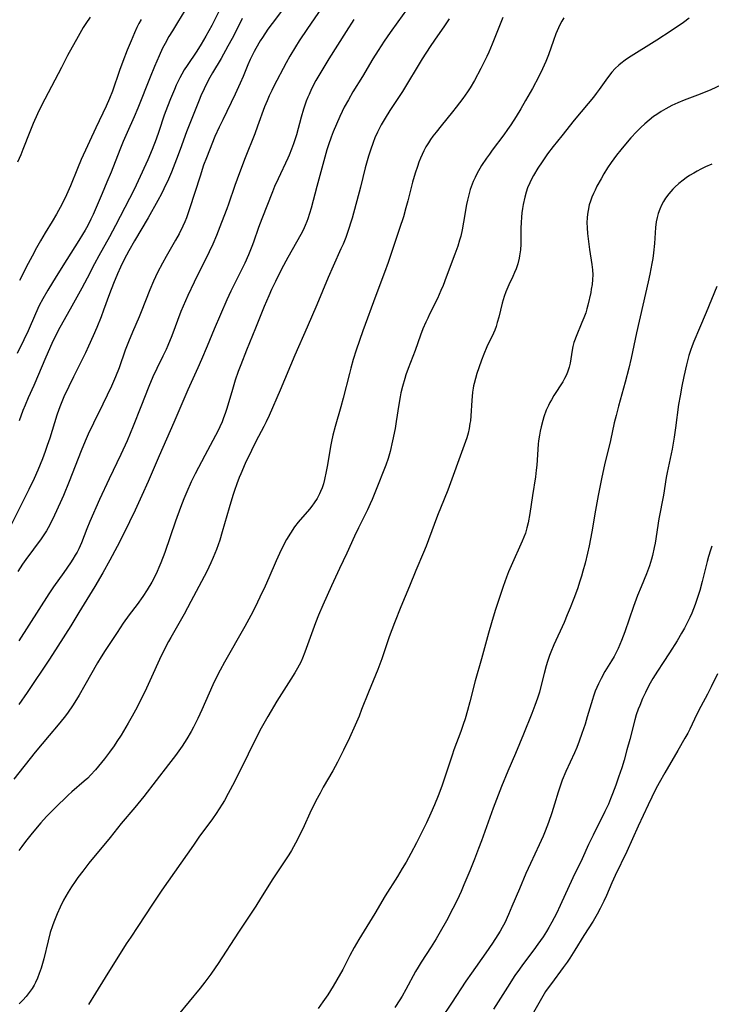
# Model space of a CAD drawing. Units: inches. Extents: x 2053324 to 2058718, y 258956 to 264425.
# Drawn here: x 2056369 to 2056483, y 259721 to 259884 of the extents above; entities that cross this region are included whole.
import ezdxf

# ---------------------------------------------------------------- set-up
doc = ezdxf.new("R2010")
doc.units = ezdxf.units.IN
doc.header["$MEASUREMENT"] = 0
doc.layers.add('c_11_T12S_R18E', color=146, linetype='Continuous')

msp = doc.modelspace()

# ---------------------------------------------------------------- linework, layer by layer
at = {"layer": 'c_11_T12S_R18E'}
for points in [[(2056433.47, 259886.25, 986), (2056431.3, 259883.28, 986), (2056430.05, 259881.53, 986), (2056429.07, 259880.11, 986), (2056428.07, 259878.54, 986), (2056427.21, 259877.15, 986), (2056425.49, 259874.26, 986), (2056423.91, 259871.71, 986), (2056423.16, 259870.44, 986), (2056422.49, 259869.2, 986), (2056422.13, 259868.48, 986), (2056421.73, 259867.65, 986), (2056421.18, 259866.42, 986), (2056420.65, 259865.12, 986), (2056420.34, 259864.28, 986), (2056419.9, 259862.99, 986), (2056419.63, 259862.14, 986), (2056419.29, 259860.95, 986), (2056417.95, 259856.12, 986), (2056417.02, 259852.54, 986), (2056416.77, 259851.64, 986), (2056416.48, 259850.76, 986), (2056416.33, 259850.35, 986), (2056416.05, 259849.69, 986), (2056415.69, 259848.94, 986), (2056415.3, 259848.21, 986), (2056413.19, 259844.43, 986), (2056412.14, 259842.46, 986), (2056411.13, 259840.47, 986), (2056410.49, 259839.13, 986), (2056410.03, 259838.1, 986), (2056409.28, 259836.32, 986), (2056407.85, 259832.75, 986), (2056406.34, 259829.13, 986), (2056405.4, 259826.72, 986), (2056405, 259825.62, 986), (2056404.51, 259824.2, 986), (2056404.03, 259822.66, 986), (2056403.1, 259819.51, 986), (2056402.83, 259818.66, 986), (2056402.59, 259817.98, 986), (2056402.33, 259817.3, 986), (2056401.97, 259816.46, 986), (2056401.62, 259815.75, 986), (2056401.25, 259815.04, 986), (2056399.46, 259811.77, 986), (2056397.88, 259808.74, 986), (2056397.24, 259807.4, 986), (2056396.51, 259805.78, 986), (2056396.02, 259804.61, 986), (2056395.48, 259803.2, 986), (2056394.67, 259800.92, 986), (2056392.87, 259795.74, 986), (2056392.23, 259794.02, 986), (2056391.92, 259793.26, 986), (2056391.63, 259792.63, 986), (2056391.05, 259791.49, 986), (2056390.72, 259790.86, 986), (2056389.96, 259789.59, 986), (2056389.25, 259788.49, 986), (2056388.32, 259787.2, 986), (2056387.02, 259785.47, 986), (2056386.04, 259784.1, 986), (2056385.01, 259782.58, 986), (2056383.04, 259779.58, 986), (2056382.38, 259778.52, 986), (2056381.81, 259777.58, 986), (2056379.71, 259773.86, 986), (2056378.75, 259772.21, 986), (2056377.76, 259770.64, 986), (2056376.81, 259769.27, 986), (2056376.27, 259768.55, 986), (2056375.29, 259767.32, 986), (2056373.83, 259765.55, 986), (2056371.53, 259762.84, 986), (2056367.97, 259758.37, 986)], [(2056396.8, 259886.11, 998), (2056394.96, 259883.17, 998), (2056394.13, 259881.81, 998), (2056393.57, 259880.86, 998), (2056392.93, 259879.69, 998), (2056392.53, 259878.91, 998), (2056391.95, 259877.68, 998), (2056391.19, 259875.92, 998), (2056390.48, 259874.17, 998), (2056388.46, 259869.03, 998), (2056387.84, 259867.59, 998), (2056386.65, 259865, 998), (2056386.01, 259863.53, 998), (2056385.45, 259862.15, 998), (2056384.04, 259858.51, 998), (2056383.35, 259856.81, 998), (2056382.57, 259854.97, 998), (2056381.05, 259851.48, 998), (2056380.7, 259850.73, 998), (2056380.18, 259849.69, 998), (2056379.76, 259848.94, 998), (2056379.33, 259848.21, 998), (2056378.72, 259847.21, 998), (2056376.7, 259844.08, 998), (2056374.99, 259841.26, 998), (2056373.58, 259839.02, 998), (2056372.75, 259837.61, 998), (2056372.18, 259836.5, 998), (2056371.55, 259835.13, 998), (2056370.34, 259832.29, 998), (2056369.65, 259830.84, 998), (2056368.51, 259828.59, 998)], [(2056419.34, 259886.41, 990), (2056416.41, 259882.16, 990), (2056415.07, 259880.15, 990), (2056414.43, 259879.16, 990), (2056413.51, 259877.64, 990), (2056412.89, 259876.54, 990), (2056410.87, 259872.65, 990), (2056410.53, 259871.97, 990), (2056410.09, 259871.05, 990), (2056409.75, 259870.26, 990), (2056409.35, 259869.27, 990), (2056408.2, 259866.08, 990), (2056407.71, 259864.78, 990), (2056406.14, 259860.85, 990), (2056405.2, 259858.4, 990), (2056404.42, 259856.27, 990), (2056403.4, 259853.21, 990), (2056403.13, 259852.45, 990), (2056402.25, 259850.16, 990), (2056401.4, 259848.04, 990), (2056400.78, 259846.61, 990), (2056400.19, 259845.32, 990), (2056399.64, 259844.18, 990), (2056398.22, 259841.39, 990), (2056397.7, 259840.33, 990), (2056396.68, 259838.14, 990), (2056395.92, 259836.38, 990), (2056395.55, 259835.48, 990), (2056394.03, 259831.49, 990), (2056393.38, 259829.9, 990), (2056393.09, 259829.24, 990), (2056392.57, 259828.12, 990), (2056391.58, 259826.11, 990), (2056390.93, 259824.74, 990), (2056390.23, 259823.11, 990), (2056388.91, 259819.75, 990), (2056387.67, 259816.61, 990), (2056386.65, 259814.18, 990), (2056385.63, 259811.9, 990), (2056383.69, 259807.92, 990), (2056382.1, 259804.49, 990), (2056380.54, 259800.87, 990), (2056380.04, 259799.66, 990), (2056379.14, 259797.37, 990), (2056378.68, 259796.35, 990), (2056378.41, 259795.82, 990), (2056378.12, 259795.31, 990), (2056377.73, 259794.67, 990), (2056377.32, 259794.05, 990), (2056376.22, 259792.47, 990), (2056374.52, 259790.11, 990), (2056373.75, 259788.96, 990), (2056368.81, 259781.18, 990)], [(2056412.44, 259885.5, 992), (2056410.58, 259883, 992), (2056409.9, 259882.05, 992), (2056408.99, 259880.7, 992), (2056408.63, 259880.12, 992), (2056407.91, 259878.9, 992), (2056407.62, 259878.38, 992), (2056407.19, 259877.53, 992), (2056406.97, 259877.06, 992), (2056406.6, 259876.19, 992), (2056405.81, 259874.26, 992), (2056405.33, 259873.16, 992), (2056404.47, 259871.34, 992), (2056402.44, 259867.14, 992), (2056401.85, 259865.88, 992), (2056401.16, 259864.36, 992), (2056400.23, 259862.13, 992), (2056399.74, 259860.87, 992), (2056399.29, 259859.63, 992), (2056398.69, 259857.84, 992), (2056396.97, 259852.46, 992), (2056396.44, 259850.95, 992), (2056396.18, 259850.29, 992), (2056395.87, 259849.59, 992), (2056395.25, 259848.32, 992), (2056394.66, 259847.24, 992), (2056393.1, 259844.55, 992), (2056392.5, 259843.47, 992), (2056391.7, 259841.95, 992), (2056391.02, 259840.49, 992), (2056390.43, 259839.09, 992), (2056389.01, 259835.46, 992), (2056388.65, 259834.61, 992), (2056387.55, 259832.11, 992), (2056386.9, 259830.52, 992), (2056386.37, 259829.11, 992), (2056385.36, 259826.23, 992), (2056384.76, 259824.7, 992), (2056384.09, 259823.17, 992), (2056383.39, 259821.69, 992), (2056382.67, 259820.2, 992), (2056381.11, 259817.11, 992), (2056380.26, 259815.28, 992), (2056379.76, 259814.14, 992), (2056379.09, 259812.5, 992), (2056377.11, 259807.44, 992), (2056376.18, 259805.18, 992), (2056375.63, 259803.92, 992), (2056374.7, 259801.91, 992), (2056374.01, 259800.51, 992), (2056373.64, 259799.83, 992), (2056373.35, 259799.32, 992), (2056372.94, 259798.66, 992), (2056372.5, 259798.02, 992), (2056369.99, 259794.6, 992), (2056369.43, 259793.81, 992), (2056368.62, 259792.62, 992)], [(2056402.09, 259885.53, 996), (2056400.62, 259882.69, 996), (2056399.67, 259880.92, 996), (2056398.9, 259879.57, 996), (2056398.17, 259878.43, 996), (2056396.55, 259876.07, 996), (2056396.1, 259875.36, 996), (2056395.67, 259874.63, 996), (2056395.34, 259874.02, 996), (2056394.78, 259872.85, 996), (2056394.46, 259872.12, 996), (2056393.82, 259870.58, 996), (2056393.33, 259869.34, 996), (2056392.79, 259867.89, 996), (2056391.9, 259865.2, 996), (2056391.46, 259863.9, 996), (2056390.82, 259862.22, 996), (2056390.09, 259860.5, 996), (2056388.51, 259857.06, 996), (2056387.81, 259855.64, 996), (2056384.74, 259849.66, 996), (2056383.74, 259847.83, 996), (2056381.99, 259844.69, 996), (2056381.28, 259843.34, 996), (2056380.1, 259841.01, 996), (2056379.21, 259839.34, 996), (2056377.29, 259835.86, 996), (2056375.55, 259832.84, 996), (2056374.95, 259831.7, 996), (2056374.24, 259830.23, 996), (2056373.25, 259827.99, 996), (2056371.27, 259823.31, 996), (2056370.35, 259821.26, 996), (2056369.83, 259820.07, 996), (2056369.47, 259819.16, 996), (2056368.85, 259817.46, 996)], [(2056405.67, 259883.84, 994), (2056405.02, 259882.57, 994), (2056403.98, 259880.52, 994), (2056403.3, 259879.24, 994), (2056402.19, 259877.25, 994), (2056400.75, 259874.85, 994), (2056400.3, 259874.07, 994), (2056399.7, 259872.93, 994), (2056399.35, 259872.22, 994), (2056398.83, 259871.08, 994), (2056398.53, 259870.35, 994), (2056396.48, 259865.11, 994), (2056395.44, 259862.2, 994), (2056394.84, 259860.61, 994), (2056393.99, 259858.51, 994), (2056393.48, 259857.33, 994), (2056392.74, 259855.76, 994), (2056392.32, 259854.92, 994), (2056391.73, 259853.83, 994), (2056390.13, 259850.96, 994), (2056387.87, 259847.14, 994), (2056386.95, 259845.53, 994), (2056386.17, 259844.06, 994), (2056385.58, 259842.82, 994), (2056385.1, 259841.7, 994), (2056384.45, 259840.13, 994), (2056383.79, 259838.43, 994), (2056382.8, 259835.7, 994), (2056382.38, 259834.61, 994), (2056381.67, 259832.87, 994), (2056381.08, 259831.48, 994), (2056380.31, 259829.76, 994), (2056379.78, 259828.66, 994), (2056377.8, 259824.74, 994), (2056377.03, 259823.15, 994), (2056376.23, 259821.4, 994), (2056375.67, 259820.07, 994), (2056375.39, 259819.33, 994), (2056375.07, 259818.4, 994), (2056373.9, 259814.6, 994), (2056373.5, 259813.38, 994), (2056373.15, 259812.39, 994), (2056372.71, 259811.2, 994), (2056371.95, 259809.33, 994), (2056371.33, 259807.93, 994), (2056370.46, 259806.12, 994), (2056366.97, 259799.2, 994)], [(2056380.55, 259884.03, 1002), (2056379.86, 259883.03, 1002), (2056379.42, 259882.33, 1002), (2056378.57, 259880.87, 1002), (2056376.86, 259877.71, 1002), (2056375.82, 259875.76, 1002), (2056373.08, 259870.5, 1002), (2056372.34, 259869.03, 1002), (2056371.91, 259868.13, 1002), (2056371.19, 259866.51, 1002), (2056370.61, 259865.12, 1002), (2056369.49, 259862.22, 1002), (2056369.13, 259861.33, 1002), (2056368.6, 259860.11, 1002)], [(2056424.08, 259883.64, 988), (2056422.8, 259881.68, 988), (2056419.94, 259877.19, 988), (2056418.6, 259874.99, 988), (2056417.82, 259873.61, 988), (2056417.09, 259872.21, 988), (2056416.67, 259871.32, 988), (2056416.47, 259870.84, 988), (2056416.22, 259870.19, 988), (2056415.77, 259868.89, 988), (2056415.38, 259867.55, 988), (2056414.58, 259864.64, 988), (2056414.11, 259863.15, 988), (2056413.79, 259862.27, 988), (2056413.4, 259861.3, 988), (2056413.18, 259860.8, 988), (2056411.57, 259857.4, 988), (2056411, 259856.1, 988), (2056410.64, 259855.25, 988), (2056408.87, 259850.8, 988), (2056408.34, 259849.35, 988), (2056407.52, 259846.93, 988), (2056407.24, 259846.2, 988), (2056406.68, 259844.83, 988), (2056406.08, 259843.5, 988), (2056405.74, 259842.79, 988), (2056403.77, 259838.88, 988), (2056403.1, 259837.44, 988), (2056401.03, 259832.61, 988), (2056399.88, 259829.79, 988), (2056398.95, 259827.61, 988), (2056398.32, 259826.2, 988), (2056396.68, 259822.6, 988), (2056394.35, 259817.18, 988), (2056391.93, 259811.69, 988), (2056390.12, 259807.45, 988), (2056389.1, 259805.18, 988), (2056387.97, 259802.74, 988), (2056386.1, 259798.87, 988), (2056385.02, 259796.73, 988), (2056383.83, 259794.5, 988), (2056382.66, 259792.41, 988), (2056381.33, 259790.16, 988), (2056378.73, 259785.85, 988), (2056377.38, 259783.64, 988), (2056375.25, 259780.32, 988), (2056373.84, 259778.17, 988), (2056370.18, 259772.64, 988), (2056368.82, 259770.7, 988)], [(2056439.79, 259883.76, 984), (2056439.02, 259882.63, 984), (2056437.34, 259880.28, 984), (2056436.63, 259879.21, 984), (2056435.35, 259877.15, 984), (2056432.11, 259871.81, 984), (2056431.23, 259870.45, 984), (2056429.99, 259868.63, 984), (2056429.21, 259867.41, 984), (2056428.58, 259866.31, 984), (2056427.96, 259865.08, 984), (2056427.55, 259864.12, 984), (2056427.25, 259863.38, 984), (2056426.81, 259862.12, 984), (2056426.5, 259861.14, 984), (2056425.95, 259859.17, 984), (2056425.14, 259856.01, 984), (2056423.78, 259850.91, 984), (2056423.58, 259850.21, 984), (2056423.26, 259849.2, 984), (2056422.72, 259847.69, 984), (2056422.29, 259846.62, 984), (2056421.94, 259845.81, 984), (2056420.65, 259842.97, 984), (2056419.84, 259841.13, 984), (2056417.95, 259836.62, 984), (2056416.36, 259832.91, 984), (2056414.31, 259828.29, 984), (2056411.92, 259822.55, 984), (2056410.1, 259818.37, 984), (2056409.61, 259817.3, 984), (2056409.21, 259816.51, 984), (2056407.9, 259814.07, 984), (2056407.16, 259812.59, 984), (2056406.15, 259810.45, 984), (2056405.4, 259808.73, 984), (2056405.15, 259808.1, 984), (2056404.76, 259807.09, 984), (2056404.37, 259805.96, 984), (2056404.11, 259805.14, 984), (2056403.49, 259803.11, 984), (2056402.37, 259799.18, 984), (2056401.94, 259797.76, 984), (2056401.41, 259796.24, 984), (2056400.87, 259794.9, 984), (2056400.49, 259794.05, 984), (2056399.81, 259792.63, 984), (2056397.2, 259787.65, 984), (2056396.06, 259785.56, 984), (2056393.87, 259781.72, 984), (2056393.52, 259781.08, 984), (2056392.84, 259779.79, 984), (2056392.02, 259778.11, 984), (2056390.68, 259775.18, 984), (2056389.84, 259773.4, 984), (2056388.69, 259771.03, 984), (2056388.03, 259769.73, 984), (2056387.5, 259768.75, 984), (2056386.84, 259767.58, 984), (2056385.66, 259765.63, 984), (2056384.98, 259764.57, 984), (2056384.51, 259763.87, 984), (2056383.76, 259762.81, 984), (2056382.93, 259761.7, 984), (2056382.47, 259761.11, 984), (2056381.43, 259759.88, 984), (2056380.64, 259759.02, 984), (2056380.18, 259758.55, 984), (2056379.6, 259758.01, 984), (2056377.57, 259756.28, 984), (2056376.96, 259755.74, 984), (2056376.37, 259755.18, 984), (2056375.3, 259754.15, 984), (2056373.91, 259752.75, 984), (2056373.38, 259752.19, 984), (2056372.43, 259751.15, 984), (2056371, 259749.48, 984), (2056369.89, 259748.08, 984), (2056369.31, 259747.28, 984), (2056368.83, 259746.58, 984)], [(2056448.66, 259883.97, 982), (2056448.33, 259883.17, 982), (2056446.9, 259879.61, 982), (2056446.31, 259878.25, 982), (2056445.99, 259877.56, 982), (2056445, 259875.56, 982), (2056443.94, 259873.6, 982), (2056443.24, 259872.41, 982), (2056442.79, 259871.72, 982), (2056442.03, 259870.62, 982), (2056440.95, 259869.2, 982), (2056440.34, 259868.43, 982), (2056438.47, 259866.15, 982), (2056437.63, 259865.09, 982), (2056437.11, 259864.4, 982), (2056436.72, 259863.85, 982), (2056436.35, 259863.3, 982), (2056435.96, 259862.65, 982), (2056435.6, 259861.99, 982), (2056435.32, 259861.42, 982), (2056435.03, 259860.77, 982), (2056434.77, 259860.11, 982), (2056434.54, 259859.43, 982), (2056434.18, 259858.3, 982), (2056433.76, 259856.82, 982), (2056432.98, 259853.78, 982), (2056432.66, 259852.61, 982), (2056432.23, 259851.13, 982), (2056431.61, 259849.21, 982), (2056429.71, 259843.6, 982), (2056429.1, 259841.92, 982), (2056427.67, 259838.14, 982), (2056425.57, 259832.31, 982), (2056424.46, 259829.13, 982), (2056423.97, 259827.58, 982), (2056423.55, 259826.13, 982), (2056423.33, 259825.28, 982), (2056422.3, 259821.2, 982), (2056421.9, 259819.76, 982), (2056420.98, 259816.52, 982), (2056420.6, 259815.08, 982), (2056420.38, 259814.08, 982), (2056420.27, 259813.5, 982), (2056419.68, 259809.91, 982), (2056419.52, 259809.09, 982), (2056419.23, 259807.77, 982), (2056419.04, 259807.1, 982), (2056418.82, 259806.43, 982), (2056418.57, 259805.79, 982), (2056418.41, 259805.45, 982), (2056418, 259804.68, 982), (2056417.52, 259803.94, 982), (2056417.14, 259803.41, 982), (2056416.74, 259802.9, 982), (2056414.89, 259800.74, 982), (2056414.3, 259799.98, 982), (2056413.59, 259798.95, 982), (2056412.97, 259797.91, 982), (2056412.3, 259796.61, 982), (2056411.81, 259795.59, 982), (2056411.26, 259794.39, 982), (2056410.03, 259791.56, 982), (2056409.42, 259790.2, 982), (2056408.57, 259788.37, 982), (2056407.78, 259786.75, 982), (2056407.05, 259785.34, 982), (2056406.06, 259783.52, 982), (2056402.72, 259777.66, 982), (2056402.01, 259776.36, 982), (2056401.58, 259775.54, 982), (2056400.79, 259773.9, 982), (2056398.98, 259769.78, 982), (2056398.34, 259768.39, 982), (2056397.61, 259766.92, 982), (2056397.24, 259766.24, 982), (2056396.51, 259765.01, 982), (2056395.74, 259763.83, 982), (2056394.65, 259762.29, 982), (2056393.51, 259760.81, 982), (2056389.42, 259755.52, 982), (2056387.92, 259753.68, 982), (2056385.71, 259751.05, 982), (2056383.86, 259748.76, 982), (2056380.37, 259744.49, 982), (2056379.36, 259743.21, 982), (2056378.54, 259742.12, 982), (2056378.09, 259741.49, 982), (2056377.5, 259740.62, 982), (2056376.92, 259739.71, 982), (2056376.55, 259739.07, 982), (2056376.2, 259738.42, 982), (2056375.63, 259737.28, 982), (2056375.12, 259736.14, 982), (2056374.57, 259734.79, 982), (2056374.36, 259734.2, 982), (2056374, 259733.08, 982), (2056373.64, 259731.7, 982), (2056372.91, 259728.72, 982), (2056372.49, 259727.21, 982), (2056372.17, 259726.3, 982), (2056371.89, 259725.57, 982), (2056371.56, 259724.85, 982), (2056371.33, 259724.41, 982), (2056370.99, 259723.83, 982), (2056370.52, 259723.16, 982), (2056370.01, 259722.52, 982), (2056369.46, 259721.9, 982), (2056368.87, 259721.29, 982)], [(2056388.99, 259883.69, 1000), (2056388.61, 259883.01, 1000), (2056388.27, 259882.35, 1000), (2056387.87, 259881.49, 1000), (2056387.32, 259880.17, 1000), (2056386.69, 259878.59, 1000), (2056385.98, 259876.76, 1000), (2056385.42, 259875.26, 1000), (2056384.24, 259871.82, 1000), (2056383.79, 259870.65, 1000), (2056383.23, 259869.37, 1000), (2056381.51, 259865.79, 1000), (2056379.1, 259860.55, 1000), (2056378.48, 259859.1, 1000), (2056377.33, 259856.23, 1000), (2056376.68, 259854.76, 1000), (2056375.94, 259853.24, 1000), (2056375.03, 259851.55, 1000), (2056374.32, 259850.33, 1000), (2056373.17, 259848.45, 1000), (2056372.4, 259847.14, 1000), (2056371.75, 259846, 1000), (2056371, 259844.63, 1000), (2056370.36, 259843.42, 1000), (2056368.92, 259840.61, 1000)], [(2056458.72, 259883.93, 980), (2056458.37, 259883.37, 980), (2056458.16, 259883.01, 980), (2056457.8, 259882.28, 980), (2056457.39, 259881.31, 980), (2056456.97, 259880.2, 980), (2056456.15, 259877.84, 980), (2056455.73, 259876.74, 980), (2056455.47, 259876.13, 980), (2056455.2, 259875.53, 980), (2056454.59, 259874.27, 980), (2056453.51, 259872.27, 980), (2056452.39, 259870.28, 980), (2056451.61, 259868.94, 980), (2056450.82, 259867.65, 980), (2056449.95, 259866.29, 980), (2056449.42, 259865.5, 980), (2056448.8, 259864.64, 980), (2056446.89, 259862.1, 980), (2056446.43, 259861.47, 980), (2056445.95, 259860.79, 980), (2056445.14, 259859.59, 980), (2056444.82, 259859.06, 980), (2056444.39, 259858.3, 980), (2056444.05, 259857.63, 980), (2056443.74, 259856.95, 980), (2056443.4, 259856.05, 980), (2056443.26, 259855.62, 980), (2056443.02, 259854.75, 980), (2056442.81, 259853.86, 980), (2056442.67, 259853.14, 980), (2056442.17, 259850.21, 980), (2056441.93, 259848.98, 980), (2056441.69, 259847.92, 980), (2056441.51, 259847.28, 980), (2056441.19, 259846.27, 980), (2056440.71, 259844.94, 980), (2056439.31, 259841.17, 980), (2056438.78, 259839.78, 980), (2056438.43, 259838.94, 980), (2056437.85, 259837.62, 980), (2056436.56, 259835.08, 980), (2056436.24, 259834.41, 980), (2056435.93, 259833.74, 980), (2056435.45, 259832.64, 980), (2056435.06, 259831.6, 980), (2056434.15, 259829.05, 980), (2056433.02, 259826.1, 980), (2056432.65, 259825.04, 980), (2056432.46, 259824.43, 980), (2056432.08, 259823.11, 980), (2056431.84, 259822.07, 980), (2056431.7, 259821.4, 980), (2056431.48, 259820.14, 980), (2056431.07, 259817.37, 980), (2056430.87, 259816.22, 980), (2056430.46, 259814.17, 980), (2056430.05, 259812.4, 980), (2056429.72, 259811.28, 980), (2056429.33, 259810.16, 980), (2056427.65, 259805.87, 980), (2056427.07, 259804.49, 980), (2056426.75, 259803.78, 980), (2056426.29, 259802.81, 980), (2056424.82, 259799.81, 980), (2056424.15, 259798.42, 980), (2056422.89, 259795.64, 980), (2056421.68, 259793.1, 980), (2056420.4, 259790.23, 980), (2056418.94, 259787.08, 980), (2056418.23, 259785.4, 980), (2056417.74, 259784.13, 980), (2056415.99, 259779.29, 980), (2056415.58, 259778.3, 980), (2056415.3, 259777.69, 980), (2056414.78, 259776.68, 980), (2056414.35, 259775.93, 980), (2056413.69, 259774.85, 980), (2056411.37, 259771.25, 980), (2056409.86, 259768.72, 980), (2056408.76, 259766.78, 980), (2056408.11, 259765.54, 980), (2056406.64, 259762.48, 980), (2056404.38, 259757.9, 980), (2056403.36, 259755.98, 980), (2056402.71, 259754.84, 980), (2056402.33, 259754.23, 980), (2056401.33, 259752.69, 980), (2056400.73, 259751.83, 980), (2056398.52, 259748.8, 980), (2056397.59, 259747.5, 980), (2056392.4, 259740.08, 980), (2056390.83, 259737.77, 980), (2056388.46, 259734.07, 980), (2056387.27, 259732.33, 980), (2056386.52, 259731.18, 980), (2056383.04, 259725.64, 980), (2056381.48, 259723.07, 980), (2056380.3, 259721.19, 980)], [(2056479.38, 259883.88, 978), (2056478.43, 259883.19, 978), (2056476.4, 259881.81, 978), (2056474.01, 259880.23, 978), (2056469.37, 259877.33, 978), (2056468.82, 259876.96, 978), (2056468.1, 259876.41, 978), (2056467.78, 259876.14, 978), (2056467.19, 259875.57, 978), (2056466.63, 259874.96, 978), (2056465.9, 259874.05, 978), (2056464.51, 259872.09, 978), (2056464.04, 259871.45, 978), (2056463.6, 259870.87, 978), (2056462.73, 259869.81, 978), (2056460.42, 259867.06, 978), (2056458.35, 259864.49, 978), (2056456.93, 259862.69, 978), (2056456.03, 259861.51, 978), (2056455.11, 259860.21, 978), (2056454.41, 259859.14, 978), (2056453.69, 259857.93, 978), (2056453.37, 259857.33, 978), (2056453.08, 259856.73, 978), (2056452.73, 259855.92, 978), (2056452.47, 259855.16, 978), (2056452.26, 259854.38, 978), (2056451.99, 259853.14, 978), (2056451.89, 259852.48, 978), (2056451.79, 259851.77, 978), (2056451.72, 259851.06, 978), (2056451.66, 259850.18, 978), (2056451.63, 259849.22, 978), (2056451.62, 259847.19, 978), (2056451.6, 259846.62, 978), (2056451.53, 259845.66, 978), (2056451.41, 259844.71, 978), (2056451.33, 259844.3, 978), (2056451.09, 259843.39, 978), (2056450.81, 259842.55, 978), (2056450.55, 259841.92, 978), (2056450.28, 259841.3, 978), (2056449.63, 259839.91, 978), (2056449.12, 259838.74, 978), (2056448.84, 259837.97, 978), (2056448.67, 259837.41, 978), (2056448.52, 259836.85, 978), (2056447.97, 259834.56, 978), (2056447.72, 259833.67, 978), (2056447.52, 259833.03, 978), (2056447.29, 259832.41, 978), (2056447.1, 259831.95, 978), (2056446.01, 259829.67, 978), (2056445.5, 259828.45, 978), (2056445.13, 259827.47, 978), (2056444.68, 259826.21, 978), (2056444.37, 259825.29, 978), (2056444.11, 259824.45, 978), (2056443.89, 259823.61, 978), (2056443.8, 259823.22, 978), (2056443.73, 259822.84, 978), (2056443.64, 259822.17, 978), (2056443.53, 259820.81, 978), (2056443.37, 259818.32, 978), (2056443.28, 259817.45, 978), (2056443.22, 259817.01, 978), (2056443.07, 259816.19, 978), (2056442.9, 259815.43, 978), (2056442.69, 259814.67, 978), (2056442.28, 259813.44, 978), (2056439.54, 259806.05, 978), (2056438.96, 259804.54, 978), (2056437.86, 259801.83, 978), (2056436.4, 259797.86, 978), (2056435.98, 259796.78, 978), (2056435.54, 259795.73, 978), (2056434.27, 259792.81, 978), (2056433.23, 259790.21, 978), (2056431.8, 259786.79, 978), (2056430.75, 259784.15, 978), (2056429.87, 259781.82, 978), (2056428.66, 259778.22, 978), (2056428, 259776.45, 978), (2056426.47, 259772.72, 978), (2056425.35, 259769.85, 978), (2056424.92, 259768.78, 978), (2056424.29, 259767.29, 978), (2056423.35, 259765.19, 978), (2056422.38, 259763.16, 978), (2056421.37, 259761.17, 978), (2056420.58, 259759.74, 978), (2056419.03, 259757.07, 978), (2056418.5, 259756.08, 978), (2056417.82, 259754.78, 978), (2056416.82, 259752.75, 978), (2056415.87, 259750.66, 978), (2056415.23, 259749.31, 978), (2056414.45, 259747.79, 978), (2056413.76, 259746.6, 978), (2056413.33, 259745.9, 978), (2056410.71, 259741.91, 978), (2056408.68, 259738.67, 978), (2056407.88, 259737.43, 978), (2056405.03, 259733.13, 978), (2056401.69, 259727.97, 978), (2056401.2, 259727.24, 978), (2056400.46, 259726.2, 978), (2056399.46, 259724.88, 978), (2056398.69, 259723.89, 978), (2056395.11, 259719.47, 978)], [(2056485.44, 259873.21, 976), (2056482.94, 259872.07, 976), (2056481.19, 259871.34, 976), (2056478.56, 259870.34, 976), (2056477.51, 259869.92, 976), (2056476.52, 259869.48, 976), (2056475.52, 259868.95, 976), (2056474.77, 259868.5, 976), (2056474.03, 259868.02, 976), (2056473.5, 259867.64, 976), (2056472.77, 259867.08, 976), (2056472.06, 259866.48, 976), (2056471.37, 259865.83, 976), (2056470.7, 259865.16, 976), (2056469.75, 259864.13, 976), (2056469.12, 259863.43, 976), (2056468.08, 259862.17, 976), (2056467.38, 259861.28, 976), (2056466.93, 259860.68, 976), (2056466.5, 259860.06, 976), (2056465.92, 259859.18, 976), (2056465.31, 259858.21, 976), (2056464.83, 259857.41, 976), (2056464.15, 259856.15, 976), (2056463.84, 259855.53, 976), (2056463.58, 259854.95, 976), (2056463.33, 259854.36, 976), (2056463.1, 259853.72, 976), (2056462.9, 259853.07, 976), (2056462.7, 259852.16, 976), (2056462.6, 259851.55, 976), (2056462.54, 259850.94, 976), (2056462.51, 259850.18, 976), (2056462.54, 259849.3, 976), (2056462.61, 259848.34, 976), (2056462.94, 259845.71, 976), (2056463.3, 259843.24, 976), (2056463.4, 259842.38, 976), (2056463.46, 259841.53, 976), (2056463.44, 259840.8, 976), (2056463.36, 259839.98, 976), (2056463.23, 259839.16, 976), (2056463.13, 259838.63, 976), (2056462.66, 259836.54, 976), (2056462.5, 259835.92, 976), (2056462.31, 259835.3, 976), (2056462.01, 259834.46, 976), (2056461.69, 259833.66, 976), (2056460.72, 259831.4, 976), (2056460.45, 259830.66, 976), (2056460.35, 259830.37, 976), (2056460.19, 259829.75, 976), (2056460.05, 259829.13, 976), (2056459.72, 259826.96, 976), (2056459.58, 259826.31, 976), (2056459.37, 259825.67, 976), (2056459.11, 259825.04, 976), (2056458.83, 259824.47, 976), (2056458.51, 259823.92, 976), (2056457.03, 259821.62, 976), (2056456.64, 259820.95, 976), (2056456.38, 259820.47, 976), (2056456.15, 259819.99, 976), (2056455.81, 259819.22, 976), (2056455.41, 259818.14, 976), (2056455.22, 259817.54, 976), (2056454.94, 259816.46, 976), (2056454.8, 259815.79, 976), (2056454.67, 259815.12, 976), (2056454.54, 259814.16, 976), (2056454.48, 259813.63, 976), (2056454.22, 259810.17, 976), (2056454.14, 259809.31, 976), (2056454.01, 259808.21, 976), (2056453.53, 259805.13, 976), (2056453.1, 259802.19, 976), (2056452.81, 259800.66, 976), (2056452.6, 259799.8, 976), (2056452.35, 259798.96, 976), (2056452.1, 259798.26, 976), (2056451.84, 259797.62, 976), (2056450, 259793.55, 976), (2056449.59, 259792.58, 976), (2056449.24, 259791.68, 976), (2056448.68, 259790.14, 976), (2056447.39, 259786.21, 976), (2056446.74, 259784.15, 976), (2056446.26, 259782.47, 976), (2056445.14, 259778.21, 976), (2056444.09, 259774.61, 976), (2056443.21, 259771.14, 976), (2056442.82, 259769.69, 976), (2056442.41, 259768.32, 976), (2056442.12, 259767.39, 976), (2056441.71, 259766.21, 976), (2056440.58, 259763.2, 976), (2056440.26, 259762.32, 976), (2056438.79, 259757.88, 976), (2056438.55, 259757.2, 976), (2056437.97, 259755.63, 976), (2056437.38, 259754.16, 976), (2056436.76, 259752.75, 976), (2056436.03, 259751.15, 976), (2056435.12, 259749.28, 976), (2056434.39, 259747.84, 976), (2056433.46, 259746.11, 976), (2056432.67, 259744.69, 976), (2056432.04, 259743.62, 976), (2056431.25, 259742.31, 976), (2056429.25, 259739.1, 976), (2056427.53, 259736.2, 976), (2056424.91, 259731.91, 976), (2056424.14, 259730.62, 976), (2056423.4, 259729.26, 976), (2056422.25, 259727, 976), (2056421.28, 259725.28, 976), (2056420.66, 259724.23, 976), (2056419.76, 259722.82, 976), (2056418.95, 259721.62, 976), (2056418.18, 259720.52, 976)], [(2056483.1, 259859.78, 974), (2056482.08, 259859.35, 974), (2056481.3, 259858.98, 974), (2056480.71, 259858.67, 974), (2056480.13, 259858.34, 974), (2056479.43, 259857.91, 974), (2056478.89, 259857.54, 974), (2056478.37, 259857.15, 974), (2056477.66, 259856.59, 974), (2056476.99, 259855.99, 974), (2056476.69, 259855.68, 974), (2056476.01, 259854.91, 974), (2056475.49, 259854.2, 974), (2056475.12, 259853.62, 974), (2056474.8, 259853.02, 974), (2056474.51, 259852.36, 974), (2056474.27, 259851.69, 974), (2056474.08, 259850.99, 974), (2056473.94, 259850.28, 974), (2056473.83, 259849.35, 974), (2056473.64, 259846.69, 974), (2056473.48, 259845.2, 974), (2056473.35, 259844.23, 974), (2056473.21, 259843.41, 974), (2056472.88, 259841.66, 974), (2056472.61, 259840.42, 974), (2056471.73, 259836.52, 974), (2056470.66, 259832.01, 974), (2056469.78, 259827.81, 974), (2056469.41, 259826.18, 974), (2056468.82, 259823.85, 974), (2056467.72, 259819.89, 974), (2056467.31, 259818.34, 974), (2056467.02, 259817.14, 974), (2056466.38, 259814.21, 974), (2056465.4, 259810.23, 974), (2056464.95, 259808.15, 974), (2056464.35, 259805.16, 974), (2056463.91, 259802.72, 974), (2056463.3, 259799.17, 974), (2056462.85, 259796.86, 974), (2056462.59, 259795.64, 974), (2056462.19, 259794.01, 974), (2056461.84, 259792.69, 974), (2056461.6, 259791.86, 974), (2056461.35, 259791.03, 974), (2056460.93, 259789.77, 974), (2056460.35, 259788.19, 974), (2056459.73, 259786.61, 974), (2056459.26, 259785.45, 974), (2056458.73, 259784.21, 974), (2056457.05, 259780.51, 974), (2056456.55, 259779.32, 974), (2056456.33, 259778.75, 974), (2056455.99, 259777.8, 974), (2056455.77, 259777.05, 974), (2056455.43, 259775.81, 974), (2056454.85, 259773.44, 974), (2056454.66, 259772.71, 974), (2056454.36, 259771.71, 974), (2056453.94, 259770.52, 974), (2056453.43, 259769.2, 974), (2056452.03, 259765.8, 974), (2056450.72, 259762.62, 974), (2056449.47, 259759.69, 974), (2056448.43, 259757.15, 974), (2056447.05, 259753.56, 974), (2056445.11, 259748.18, 974), (2056444.64, 259746.92, 974), (2056443.96, 259745.17, 974), (2056443.18, 259743.26, 974), (2056442.21, 259740.96, 974), (2056441.74, 259739.86, 974), (2056441.08, 259738.42, 974), (2056440.38, 259737.03, 974), (2056439.32, 259735.02, 974), (2056438.32, 259733.2, 974), (2056437.65, 259732.03, 974), (2056436.84, 259730.72, 974), (2056435.17, 259728.16, 974), (2056434.68, 259727.37, 974), (2056434.25, 259726.63, 974), (2056432.65, 259723.67, 974), (2056432.01, 259722.55, 974), (2056431.64, 259721.95, 974), (2056430.82, 259720.71, 974)], [(2056483.94, 259839.64, 972), (2056482.19, 259835.35, 972), (2056481.07, 259832.77, 972), (2056480.13, 259830.53, 972), (2056479.87, 259829.86, 972), (2056479.59, 259829.05, 972), (2056479.34, 259828.27, 972), (2056478.92, 259826.71, 972), (2056478.48, 259824.78, 972), (2056478.16, 259823.19, 972), (2056477.87, 259821.6, 972), (2056477.63, 259820.15, 972), (2056477.13, 259816.32, 972), (2056476.89, 259814.76, 972), (2056476.54, 259812.82, 972), (2056475.74, 259808.96, 972), (2056475.58, 259808.13, 972), (2056475.11, 259805.19, 972), (2056474.39, 259801.31, 972), (2056473.74, 259797.29, 972), (2056473.61, 259796.58, 972), (2056473.33, 259795.28, 972), (2056473.16, 259794.63, 972), (2056472.84, 259793.57, 972), (2056472.34, 259792.24, 972), (2056471.43, 259790.08, 972), (2056470.86, 259788.64, 972), (2056470.19, 259786.82, 972), (2056468.75, 259782.64, 972), (2056468.23, 259781.26, 972), (2056467.95, 259780.6, 972), (2056467.65, 259779.92, 972), (2056467.33, 259779.25, 972), (2056466.98, 259778.59, 972), (2056466.56, 259777.88, 972), (2056465.45, 259776.11, 972), (2056464.83, 259774.99, 972), (2056464.4, 259774.11, 972), (2056464.13, 259773.5, 972), (2056463.88, 259772.87, 972), (2056463.59, 259772.07, 972), (2056463.4, 259771.48, 972), (2056462.57, 259768.65, 972), (2056462.19, 259767.43, 972), (2056461.68, 259765.89, 972), (2056461.24, 259764.64, 972), (2056460.84, 259763.58, 972), (2056460.47, 259762.73, 972), (2056459.02, 259759.63, 972), (2056458.41, 259758.18, 972), (2056458.01, 259757.06, 972), (2056457.75, 259756.22, 972), (2056457.18, 259754.22, 972), (2056456.72, 259752.8, 972), (2056456.16, 259751.2, 972), (2056455.62, 259749.79, 972), (2056455.28, 259748.97, 972), (2056454.64, 259747.51, 972), (2056453.2, 259744.45, 972), (2056452.45, 259742.78, 972), (2056451.37, 259740.28, 972), (2056450.14, 259737.34, 972), (2056449.57, 259736.02, 972), (2056448.95, 259734.67, 972), (2056448.54, 259733.89, 972), (2056448.19, 259733.29, 972), (2056447.83, 259732.7, 972), (2056446.93, 259731.34, 972), (2056445.83, 259729.72, 972), (2056443.47, 259726.38, 972), (2056442.56, 259725.06, 972), (2056440.16, 259721.41, 972), (2056438.45, 259718.87, 972)], [(2056483.12, 259796.77, 970), (2056482.89, 259796.13, 970), (2056482.56, 259795.1, 970), (2056482.34, 259794.25, 970), (2056481.53, 259790.96, 970), (2056481.11, 259789.47, 970), (2056480.86, 259788.66, 970), (2056480.36, 259787.19, 970), (2056479.79, 259785.73, 970), (2056479.5, 259785.05, 970), (2056479.06, 259784.13, 970), (2056478.6, 259783.28, 970), (2056478.13, 259782.43, 970), (2056477.39, 259781.2, 970), (2056476.14, 259779.21, 970), (2056475.08, 259777.59, 970), (2056474.14, 259776.19, 970), (2056473.37, 259774.98, 970), (2056472.73, 259773.81, 970), (2056472.15, 259772.64, 970), (2056471.69, 259771.66, 970), (2056471.21, 259770.54, 970), (2056470.96, 259769.91, 970), (2056470.64, 259768.98, 970), (2056470.4, 259768.16, 970), (2056469.57, 259764.92, 970), (2056469.11, 259763.19, 970), (2056468.63, 259761.5, 970), (2056468.24, 259760.21, 970), (2056467.73, 259758.72, 970), (2056467.26, 259757.38, 970), (2056466.74, 259755.96, 970), (2056466.41, 259755.11, 970), (2056466.07, 259754.27, 970), (2056465.48, 259753.03, 970), (2056463.51, 259749.11, 970), (2056462.79, 259747.59, 970), (2056461.7, 259745.23, 970), (2056460.16, 259742.07, 970), (2056458.11, 259737.52, 970), (2056457.5, 259736.23, 970), (2056457.13, 259735.5, 970), (2056456.74, 259734.78, 970), (2056456.23, 259733.88, 970), (2056455.84, 259733.24, 970), (2056455.29, 259732.38, 970), (2056454.43, 259731.15, 970), (2056453.77, 259730.22, 970), (2056451.88, 259727.73, 970), (2056451.38, 259727.05, 970), (2056450.63, 259725.97, 970), (2056449.38, 259724.07, 970), (2056447.1, 259720.44, 970)], [(2056484.03, 259775.72, 968), (2056483, 259773.6, 968), (2056482.38, 259772.36, 968), (2056481.3, 259770.33, 968), (2056480.66, 259769.08, 968), (2056479.5, 259766.64, 968), (2056479.13, 259765.93, 968), (2056478.68, 259765.13, 968), (2056477.48, 259763.1, 968), (2056475.35, 259759.43, 968), (2056474.42, 259757.78, 968), (2056473.88, 259756.75, 968), (2056473.19, 259755.37, 968), (2056472.62, 259754.16, 968), (2056470.97, 259750.62, 968), (2056469.08, 259746.46, 968), (2056467.18, 259742.46, 968), (2056466.64, 259741.25, 968), (2056465.74, 259739.2, 968), (2056465.29, 259738.23, 968), (2056464.7, 259737.03, 968), (2056464.21, 259736.12, 968), (2056463.52, 259734.97, 968), (2056462.02, 259732.6, 968), (2056460.52, 259730.18, 968), (2056459.68, 259728.86, 968), (2056459.22, 259728.17, 968), (2056458.6, 259727.29, 968), (2056456.64, 259724.68, 968), (2056456.1, 259723.93, 968), (2056455.7, 259723.33, 968), (2056455.23, 259722.57, 968), (2056454.78, 259721.79, 968), (2056453.06, 259718.74, 968)]]:
    msp.add_polyline3d(points, dxfattribs=at)

doc.saveas('drawing.dxf')
